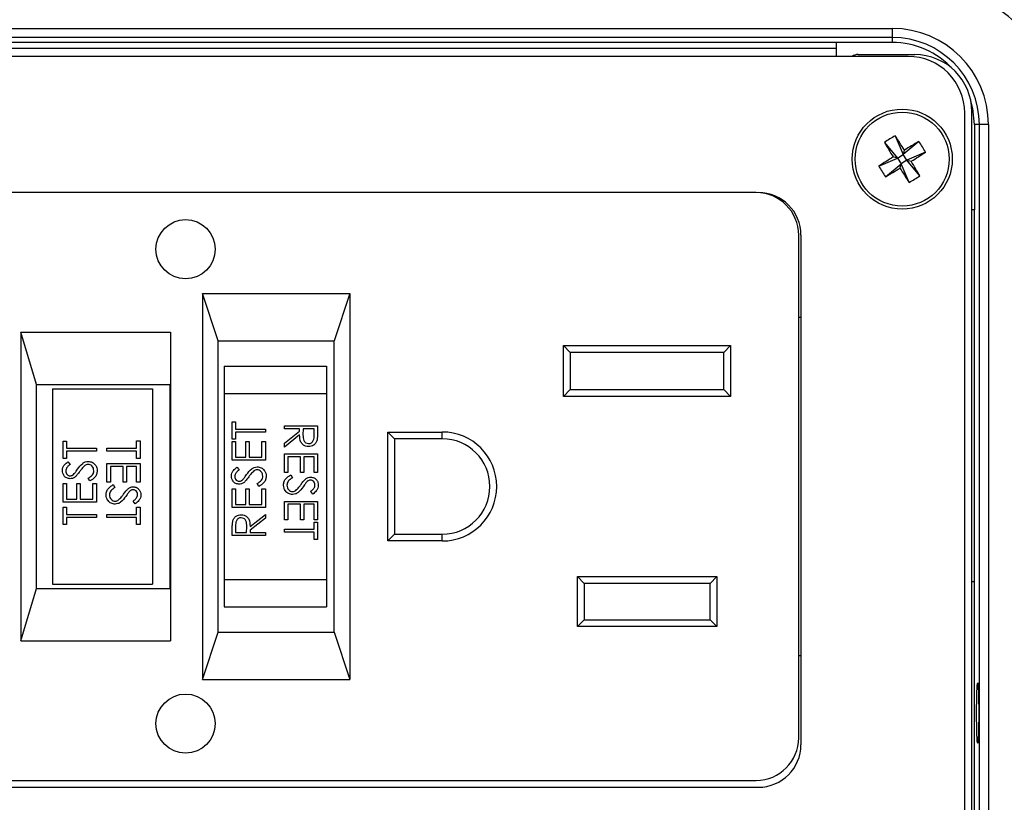
# Model space of a CAD drawing. Units: inches. Extents: x 0.4 to 16.8, y 0.2 to 10.8.
# Drawn here: x 3 to 4.5, y 7.8 to 8.9 of the extents above; entities that cross this region are included whole.
import ezdxf

# ---------------------------------------------------------------- set-up
doc = ezdxf.new("R2010")
doc.units = ezdxf.units.IN
doc.header["$MEASUREMENT"] = 0

msp = doc.modelspace()

# ---------------------------------------------------------------- linework, layer by layer
at = {"color": 7, "linetype": 'Continuous', "lineweight": 25}
for p, q in [((2.2678, 8.9204), (4.2858, 8.9204)), ((4.2858, 8.9204), (4.2858, 8.9071)), ((4.2858, 8.9071), (2.2678, 8.9071)), ((4.2858, 8.9071), (4.2858, 8.8997)), ((4.2041, 8.8997), (2.3495, 8.8997)), ((2.3495, 8.8914), (4.2041, 8.8914)), ((4.2858, 8.8997), (4.2041, 8.8997)), ((4.2041, 8.8793), (4.2041, 8.8997)), ((4.309, 8.8793), (2.2447, 8.8793)), ((4.2358, 8.8819), (4.3188, 8.8819)), ((4.3923, 7.0335), (4.3923, 8.796)), ((4.4028, 7.0316), (4.4028, 8.798)), ((4.4065, 8.7791), (4.4065, 8.654)), ((4.4138, 8.7791), (4.4065, 8.7791)), ((4.4271, 8.7791), (4.4138, 8.7791)), ((4.4138, 7.0504), (4.4138, 8.7791)), ((4.4271, 8.7791), (4.4271, 7.0504)), ((4.2902, 8.7626), (4.3021, 8.7351)), ((4.2746, 8.753), (4.2938, 8.73)), ((4.3251, 8.7543), (4.3021, 8.7351)), ((4.2938, 8.73), (4.2872, 8.7316)), ((4.2938, 8.73), (4.3021, 8.7351)), ((4.3036, 8.7417), (4.3021, 8.7351)), ((4.3071, 8.7268), (4.3021, 8.7351)), ((4.3347, 8.7386), (4.3071, 8.7268)), ((4.2663, 8.7182), (4.2938, 8.73)), ((4.2759, 8.7025), (4.2989, 8.7217)), ((4.2938, 8.73), (4.2989, 8.7217)), ((4.2973, 8.7151), (4.2989, 8.7217)), ((4.3071, 8.7268), (4.2989, 8.7217)), ((4.3107, 8.6942), (4.2989, 8.7217)), ((4.3071, 8.7268), (4.3137, 8.7252)), ((4.3263, 8.7038), (4.3071, 8.7268)), ((4.086, 8.6793), (2.4777, 8.6793)), ((4.4065, 8.654), (4.4028, 8.654)), ((4.4065, 8.1081), (4.4065, 8.654)), ((4.1485, 7.8785), (4.1485, 8.6168)), ((4.1518, 8.6168), (4.1518, 7.8684)), ((3.2732, 8.531), (3.4898, 8.531)), ((3.2732, 8.531), (3.2732, 7.9643)), ((3.2963, 8.4617), (3.2732, 8.531)), ((3.4898, 8.531), (3.4667, 8.4617)), ((3.4898, 8.531), (3.4898, 7.9643)), ((4.1518, 8.4956), (4.1485, 8.4956)), ((3.0065, 8.4743), (3.2265, 8.4743)), ((3.0065, 8.4743), (3.0065, 8.021)), ((3.0296, 8.3976), (3.0065, 8.4743)), ((3.2265, 8.4743), (3.2265, 8.021)), ((3.2963, 8.4617), (3.4667, 8.4617)), ((3.2963, 8.0336), (3.2963, 8.4617)), ((3.4667, 8.0336), (3.4667, 8.4617)), ((3.8032, 8.4546), (4.0485, 8.4546)), ((3.8032, 8.38), (3.8032, 8.4546)), ((3.8032, 8.4546), (3.8132, 8.4446)), ((4.0385, 8.4446), (3.8132, 8.4446)), ((3.8132, 8.4446), (3.8132, 8.39)), ((4.0385, 8.4446), (4.0485, 8.4546)), ((4.0385, 8.39), (4.0385, 8.4446)), ((4.0485, 8.4546), (4.0485, 8.38)), ((3.3052, 8.4243), (3.3052, 8.3843)), ((3.3052, 8.4243), (3.4552, 8.4243)), ((3.4552, 8.4243), (3.4552, 8.3843)), ((3.2265, 8.4002), (3.2257, 8.3976)), ((3.0296, 8.3976), (3.2257, 8.3976)), ((3.0296, 8.0976), (3.0296, 8.3976)), ((3.0532, 8.391), (3.0532, 8.1043)), ((3.0532, 8.391), (3.1998, 8.391)), ((3.1998, 8.391), (3.1998, 8.1043)), ((3.2257, 8.0976), (3.2257, 8.3976)), ((3.3052, 8.3843), (3.3052, 8.111)), ((3.3052, 8.3843), (3.4552, 8.3843)), ((3.4552, 8.3843), (3.4552, 8.111)), ((3.8032, 8.38), (3.8132, 8.39)), ((3.8132, 8.39), (4.0385, 8.39)), ((4.0385, 8.39), (4.0485, 8.38)), ((4.0485, 8.38), (3.8032, 8.38)), ((3.317, 8.3426), (3.3219, 8.3426)), ((3.317, 8.317), (3.317, 8.3426)), ((3.3219, 8.3426), (3.3219, 8.332)), ((3.3219, 8.332), (3.3656, 8.332)), ((3.3219, 8.3276), (3.3219, 8.317)), ((3.3656, 8.3276), (3.3219, 8.3276)), ((3.3656, 8.332), (3.3656, 8.3276)), ((3.3935, 8.3368), (3.4421, 8.3368)), ((3.3935, 8.3324), (3.3935, 8.3368)), ((3.4159, 8.3324), (3.3935, 8.3324)), ((3.3935, 8.311), (3.4159, 8.3289)), ((3.4159, 8.3289), (3.4159, 8.3324)), ((3.4209, 8.3324), (3.4208, 8.3235)), ((3.4371, 8.3324), (3.4209, 8.3324)), ((3.4371, 8.3233), (3.4371, 8.3324)), ((3.4421, 8.3368), (3.4421, 8.327)), ((3.5452, 8.3276), (3.6252, 8.3276)), ((3.5452, 8.1676), (3.5452, 8.3276)), ((3.5552, 8.3176), (3.5452, 8.3276)), ((3.6252, 8.3176), (3.6252, 8.3276)), ((3.0689, 8.3144), (3.0738, 8.3144)), ((3.0689, 8.2889), (3.0689, 8.3144)), ((3.0738, 8.3144), (3.0738, 8.3038)), ((3.1766, 8.3145), (3.1816, 8.3145)), ((3.1766, 8.3039), (3.1766, 8.3145)), ((3.1816, 8.3145), (3.1816, 8.2889)), ((3.3219, 8.317), (3.317, 8.317)), ((3.317, 8.3139), (3.3219, 8.3139)), ((3.317, 8.2865), (3.317, 8.3139)), ((3.3219, 8.3139), (3.3219, 8.2908)), ((3.3369, 8.3139), (3.3419, 8.3139)), ((3.3369, 8.2908), (3.3369, 8.3139)), ((3.3419, 8.3139), (3.3419, 8.2908)), ((3.3606, 8.3139), (3.3656, 8.3139)), ((3.3606, 8.2908), (3.3606, 8.3139)), ((3.3656, 8.3139), (3.3656, 8.2865)), ((3.4159, 8.3235), (3.3935, 8.3056)), ((3.5552, 8.3176), (3.5552, 8.1776)), ((3.6252, 8.3176), (3.5552, 8.3176)), ((3.0738, 8.3038), (3.1175, 8.3038)), ((3.0738, 8.2995), (3.0738, 8.2889)), ((3.1175, 8.2995), (3.0738, 8.2995)), ((3.1175, 8.3038), (3.1175, 8.2995)), ((3.133, 8.2995), (3.133, 8.3039)), ((3.133, 8.3039), (3.1766, 8.3039)), ((3.1766, 8.2995), (3.133, 8.2995)), ((3.1766, 8.2889), (3.1766, 8.2995)), ((3.3935, 8.3056), (3.3935, 8.311)), ((3.0738, 8.2889), (3.0689, 8.2889)), ((3.0758, 8.2839), (3.0788, 8.2799)), ((3.1816, 8.2889), (3.1766, 8.2889)), ((3.3656, 8.2865), (3.317, 8.2865)), ((3.3219, 8.2908), (3.3369, 8.2908)), ((3.3419, 8.2908), (3.3606, 8.2908)), ((3.3935, 8.2956), (3.4421, 8.2956)), ((3.3935, 8.2682), (3.3935, 8.2956)), ((3.3985, 8.2913), (3.3985, 8.2682)), ((3.4172, 8.2913), (3.3985, 8.2913)), ((3.4172, 8.2682), (3.4172, 8.2913)), ((3.4221, 8.2913), (3.4221, 8.2682)), ((3.4371, 8.2913), (3.4221, 8.2913)), ((3.4371, 8.2682), (3.4371, 8.2913)), ((3.4421, 8.2956), (3.4421, 8.2682)), ((3.133, 8.2814), (3.1816, 8.2814)), ((3.133, 8.254), (3.133, 8.2814)), ((3.138, 8.2771), (3.138, 8.254)), ((3.1567, 8.2771), (3.138, 8.2771)), ((3.1567, 8.254), (3.1567, 8.2771)), ((3.1616, 8.2771), (3.1616, 8.254)), ((3.1766, 8.2771), (3.1616, 8.2771)), ((3.1766, 8.254), (3.1766, 8.2771)), ((3.1816, 8.2814), (3.1816, 8.254)), ((3.3239, 8.2759), (3.3269, 8.2719)), ((3.3985, 8.2682), (3.3935, 8.2682)), ((3.4221, 8.2682), (3.4172, 8.2682)), ((3.4421, 8.2682), (3.4371, 8.2682)), ((3.1081, 8.2558), (3.1056, 8.2599)), ((3.138, 8.254), (3.133, 8.254)), ((3.1616, 8.254), (3.1567, 8.254)), ((3.1816, 8.254), (3.1766, 8.254)), ((3.4029, 8.2645), (3.4053, 8.2604)), ((3.0689, 8.2521), (3.0738, 8.2521)), ((3.0689, 8.2247), (3.0689, 8.2521)), ((3.0738, 8.2521), (3.0738, 8.229)), ((3.0888, 8.2521), (3.0938, 8.2521)), ((3.0888, 8.229), (3.0888, 8.2521)), ((3.0938, 8.2521), (3.0938, 8.229)), ((3.1125, 8.2521), (3.1175, 8.2521)), ((3.1125, 8.229), (3.1125, 8.2521)), ((3.1175, 8.2521), (3.1175, 8.2247)), ((3.1423, 8.2503), (3.1448, 8.2462)), ((3.317, 8.2441), (3.3219, 8.2441)), ((3.317, 8.2167), (3.317, 8.2441)), ((3.3219, 8.2441), (3.3219, 8.221)), ((3.3369, 8.2441), (3.3419, 8.2441)), ((3.3369, 8.221), (3.3369, 8.2441)), ((3.3419, 8.2441), (3.3419, 8.221)), ((3.3562, 8.2478), (3.3537, 8.252)), ((3.3606, 8.2441), (3.3656, 8.2441)), ((3.3606, 8.221), (3.3606, 8.2441)), ((3.3656, 8.2441), (3.3656, 8.2167)), ((3.4351, 8.2364), (3.4321, 8.2404)), ((3.0738, 8.229), (3.0888, 8.229)), ((3.0938, 8.229), (3.1125, 8.229)), ((3.1746, 8.2222), (3.1716, 8.2262)), ((3.3935, 8.2258), (3.4421, 8.2258)), ((3.3935, 8.1984), (3.3935, 8.2258)), ((3.4421, 8.2258), (3.4421, 8.1984)), ((3.1175, 8.2247), (3.0689, 8.2247)), ((3.0689, 8.2172), (3.0738, 8.2172)), ((3.0689, 8.1916), (3.0689, 8.2172)), ((3.0738, 8.2172), (3.0738, 8.2066)), ((3.1766, 8.2172), (3.1816, 8.2172)), ((3.1766, 8.2066), (3.1766, 8.2172)), ((3.1816, 8.2172), (3.1816, 8.1917)), ((3.3656, 8.2167), (3.317, 8.2167)), ((3.3219, 8.221), (3.3369, 8.221)), ((3.3419, 8.221), (3.3606, 8.221)), ((3.3985, 8.2215), (3.3985, 8.1984)), ((3.4172, 8.2215), (3.3985, 8.2215)), ((3.4172, 8.1984), (3.4172, 8.2215)), ((3.4221, 8.2215), (3.4221, 8.1984)), ((3.4371, 8.2215), (3.4221, 8.2215)), ((3.4371, 8.1984), (3.4371, 8.2215)), ((3.0738, 8.2066), (3.1175, 8.2066)), ((3.0738, 8.2022), (3.0738, 8.1916)), ((3.1175, 8.2022), (3.0738, 8.2022)), ((3.1175, 8.2066), (3.1175, 8.2022)), ((3.133, 8.2023), (3.133, 8.2066)), ((3.133, 8.2066), (3.1766, 8.2066)), ((3.1766, 8.2023), (3.133, 8.2023)), ((3.1766, 8.1917), (3.1766, 8.2023)), ((3.3431, 8.1889), (3.3656, 8.2067)), ((3.3656, 8.2013), (3.3431, 8.1835)), ((3.3656, 8.2067), (3.3656, 8.2013)), ((3.3985, 8.1984), (3.3935, 8.1984)), ((3.4221, 8.1984), (3.4172, 8.1984)), ((3.4421, 8.1984), (3.4371, 8.1984)), ((3.0738, 8.1916), (3.0689, 8.1916)), ((3.1816, 8.1917), (3.1766, 8.1917)), ((3.317, 8.1755), (3.317, 8.1853)), ((3.3219, 8.189), (3.3219, 8.1799)), ((3.3381, 8.1799), (3.3382, 8.1888)), ((3.3431, 8.1835), (3.3431, 8.1799)), ((3.3935, 8.1803), (3.3935, 8.1847)), ((3.3935, 8.1847), (3.4371, 8.1847)), ((3.4371, 8.1953), (3.4421, 8.1953)), ((3.4371, 8.1847), (3.4371, 8.1953)), ((3.4421, 8.1953), (3.4421, 8.1697)), ((3.3656, 8.1755), (3.317, 8.1755)), ((3.3219, 8.1799), (3.3381, 8.1799)), ((3.3431, 8.1799), (3.3656, 8.1799)), ((3.3656, 8.1799), (3.3656, 8.1755)), ((3.4371, 8.1803), (3.3935, 8.1803)), ((3.4371, 8.1697), (3.4371, 8.1803)), ((3.4421, 8.1697), (3.4371, 8.1697)), ((3.5452, 8.1676), (3.5552, 8.1776)), ((3.6252, 8.1676), (3.5452, 8.1676)), ((3.5552, 8.1776), (3.6252, 8.1776)), ((3.6252, 8.1676), (3.6252, 8.1776)), ((3.3052, 8.111), (3.4552, 8.111)), ((3.3052, 8.111), (3.3052, 8.071)), ((3.4552, 8.111), (3.4552, 8.071)), ((3.8238, 8.1153), (4.0285, 8.1153)), ((3.8238, 8.042), (3.8238, 8.1153)), ((3.8338, 8.1053), (3.8238, 8.1153)), ((4.0185, 8.1053), (4.0285, 8.1153)), ((4.0285, 8.1153), (4.0285, 8.042)), ((3.0065, 8.021), (3.0296, 8.0976)), ((3.0296, 8.0976), (3.2257, 8.0976)), ((3.0532, 8.1043), (3.1998, 8.1043)), ((3.2257, 8.0976), (3.2265, 8.0951)), ((4.0185, 8.1053), (3.8338, 8.1053)), ((3.8338, 8.1053), (3.8338, 8.052)), ((4.0185, 8.052), (4.0185, 8.1053)), ((4.4028, 8.1081), (4.4065, 8.1081)), ((4.4065, 7.7214), (4.4065, 8.1081)), ((3.3052, 8.071), (3.4552, 8.071)), ((3.8238, 8.042), (3.8338, 8.052)), ((3.8338, 8.052), (4.0185, 8.052)), ((4.0285, 8.042), (4.0185, 8.052)), ((4.0285, 8.042), (3.8238, 8.042)), ((3.2732, 7.9643), (3.2963, 8.0336)), ((3.2963, 8.0336), (3.4667, 8.0336)), ((3.4667, 8.0336), (3.4898, 7.9643)), ((3.0065, 8.021), (3.2265, 8.021)), ((4.1485, 7.9996), (4.1518, 7.9996)), ((3.2732, 7.9643), (3.4898, 7.9643)), ((2.4643, 7.806), (4.0894, 7.806)), ((2.4777, 7.816), (4.086, 7.816))]:
    msp.add_line(p, q, dxfattribs=at)
at = {"color": 7, "linetype": 'Continuous', "lineweight": 25, "flags": 128}
msp.add_lwpolyline([(4.4065, 8.7791), (4.4042, 8.8026), (4.4012, 8.8146)], dxfattribs=at)
at = {"color": 7, "linetype": 'Continuous', "lineweight": 25}
for centre, radius in [((4.3005, 8.7284), 0.0735), ((4.3005, 8.7284), 0.069), ((3.2485, 8.596), 0.0435), ((3.2485, 7.8993), 0.0435)]:
    msp.add_circle(centre, radius, dxfattribs=at)
for centre, radius, start, end in [((4.3768, 8.8414), 0.1454, 0, 90), ((4.3768, 8.8414), 0.1384, 0, 90), ((4.3768, 8.8414), 0.1251, 0, 90), ((4.2858, 8.7791), 0.1413, 0, 90), ((4.2858, 8.7791), 0.128, 0, 90), ((4.2858, 8.7791), 0.1207, 42.4123, 90), ((4.2358, 8.8653), 0.0167, 90, 122.6263), ((4.309, 8.796), 0.0833, 0, 90), ((4.3188, 8.798), 0.084, 360, 90), ((4.3925, 8.5785), 0.2106, 119.0464, 124.0499), ((3.2869, 8.1068), 1.1987, 31.9808, 33.1695), ((5.3134, 9.351), 1.1987, 209.9267, 211.1154), ((4.9231, 7.7154), 1.1987, 119.9267, 121.1154), ((4.1506, 8.6364), 0.2106, 29.0464, 34.0499), ((4.9221, 7.7148), 1.1987, 121.9808, 123.1695), ((3.6789, 9.742), 1.1987, 301.9808, 303.1695), ((4.4503, 8.8204), 0.2106, 209.0464, 214.0499), ((3.2875, 8.1058), 1.1987, 29.9267, 31.1154), ((3.6779, 9.7414), 1.1987, 299.9267, 301.1154), ((5.314, 9.35), 1.1987, 211.9808, 213.1695), ((4.2084, 8.8783), 0.2106, 299.0464, 304.0499), ((4.086, 8.6168), 0.0625, 0, 90), ((4.0894, 8.6168), 0.0625, 0, 90), ((3.6252, 8.2476), 0.08, 270, 90), ((3.6252, 8.2476), 0.07, 270, 90), ((4.086, 7.8785), 0.0625, 270, 0), ((4.0894, 7.8684), 0.0625, 270, 0)]:
    msp.add_arc(centre, radius, start, end, dxfattribs=at)
msp.add_ellipse((4.4113, 7.9147), major_axis=(0, 0.0443), ratio=0.034921, dxfattribs=at)
for points, knots in [([(3.4421, 8.327), (3.4421, 8.325), (3.4421, 8.3213), (3.4416, 8.3176), (3.4414, 8.316)], [0, 0, 0, 0, 0.56024, 1, 1, 1, 1]), ([(3.4291, 8.3062), (3.4276, 8.3063), (3.4245, 8.3066), (3.4204, 8.309), (3.4163, 8.3145), (3.4161, 8.3198), (3.4159, 8.3235)], [0, 0, 0, 0, 0.18712, 0.373979, 0.560911, 1, 1, 1, 1]), ([(3.4208, 8.3235), (3.4208, 8.3205), (3.4209, 8.3168), (3.4232, 8.3131), (3.4255, 8.3112), (3.4276, 8.3108), (3.4291, 8.3106)], [0, 0, 0, 0, 0.499827, 0.625498, 0.751208, 1, 1, 1, 1]), ([(3.4291, 8.3106), (3.4298, 8.3106), (3.4312, 8.3107), (3.4332, 8.3117), (3.4348, 8.3131), (3.4372, 8.3167), (3.4371, 8.3203), (3.4371, 8.3233)], [0, 0, 0, 0, 0.125307, 0.250617, 0.375954, 0.501281, 1, 1, 1, 1]), ([(3.4414, 8.316), (3.4409, 8.3145), (3.4399, 8.3114), (3.4366, 8.3082), (3.4329, 8.3065), (3.4304, 8.3063), (3.4291, 8.3062)], [0, 0, 0, 0, 0.2797971, 0.5594998, 0.7796265, 1, 1, 1, 1]), ([(3.0676, 8.2709), (3.0678, 8.2724), (3.068, 8.2754), (3.0709, 8.2801), (3.074, 8.2825), (3.0758, 8.2839)], [0, 0, 0, 0, 0.27975, 0.559501, 1, 1, 1, 1]), ([(3.0899, 8.2731), (3.0921, 8.2761), (3.0953, 8.2803), (3.1011, 8.284), (3.1041, 8.2843), (3.1056, 8.2845)], [0, 0, 0, 0, 0.560115, 0.780284, 1, 1, 1, 1]), ([(3.1056, 8.2845), (3.1075, 8.2842), (3.1115, 8.2837), (3.1158, 8.2798), (3.1183, 8.2753), (3.1186, 8.2722), (3.1187, 8.2706)], [0, 0, 0, 0, 0.279183, 0.559085, 0.779446, 1, 1, 1, 1]), ([(3.0789, 8.259), (3.0772, 8.2592), (3.0738, 8.2596), (3.07, 8.2629), (3.068, 8.2669), (3.0677, 8.2696), (3.0676, 8.2709)], [0, 0, 0, 0, 0.279553, 0.558798, 0.779378, 1, 1, 1, 1]), ([(3.0788, 8.2799), (3.0778, 8.2791), (3.0761, 8.2777), (3.074, 8.2754), (3.0728, 8.2731), (3.0727, 8.2713), (3.0726, 8.2704)], [0, 0, 0, 0, 0.340409, 0.560482, 0.78018, 1, 1, 1, 1]), ([(3.0726, 8.2704), (3.0727, 8.2695), (3.0728, 8.2675), (3.0743, 8.2651), (3.0764, 8.2636), (3.078, 8.2634), (3.0787, 8.2633)], [0, 0, 0, 0, 0.2802743, 0.5599314, 0.7799201, 1, 1, 1, 1]), ([(3.085, 8.2665), (3.086, 8.2677), (3.0876, 8.2699), (3.0892, 8.2721), (3.0899, 8.2731)], [0, 0, 0, 0, 0.559906, 1, 1, 1, 1]), ([(3.093, 8.2696), (3.0918, 8.2681), (3.0898, 8.2652), (3.0874, 8.2628), (3.0864, 8.2617)], [0, 0, 0, 0, 0.5604127, 1, 1, 1, 1]), ([(3.1007, 8.2784), (3.0991, 8.2769), (3.0962, 8.2742), (3.094, 8.271), (3.093, 8.2696)], [0, 0, 0, 0, 0.5594958, 1, 1, 1, 1]), ([(3.1055, 8.2801), (3.1045, 8.28), (3.1028, 8.2798), (3.1013, 8.2788), (3.1007, 8.2784)], [0, 0, 0, 0, 0.55899, 1, 1, 1, 1]), ([(3.1137, 8.2706), (3.1136, 8.2719), (3.1133, 8.2745), (3.1114, 8.2777), (3.1086, 8.2798), (3.1065, 8.28), (3.1055, 8.2801)], [0, 0, 0, 0, 0.280276, 0.560148, 0.780153, 1, 1, 1, 1]), ([(3.1056, 8.2599), (3.1078, 8.2614), (3.1109, 8.2634), (3.1134, 8.2675), (3.1136, 8.2696), (3.1137, 8.2706)], [0, 0, 0, 0, 0.559321, 0.779782, 1, 1, 1, 1]), ([(3.1187, 8.2706), (3.1185, 8.2688), (3.1182, 8.2652), (3.1145, 8.2597), (3.1105, 8.2573), (3.1081, 8.2558)], [0, 0, 0, 0, 0.27988, 0.559666, 1, 1, 1, 1]), ([(3.3157, 8.2629), (3.3159, 8.2644), (3.3162, 8.2674), (3.319, 8.2721), (3.3221, 8.2745), (3.3239, 8.2759)], [0, 0, 0, 0, 0.27975, 0.559501, 1, 1, 1, 1]), ([(3.3269, 8.2719), (3.3259, 8.2711), (3.3242, 8.2697), (3.3221, 8.2674), (3.3209, 8.2651), (3.3208, 8.2633), (3.3207, 8.2624)], [0, 0, 0, 0, 0.340409, 0.560482, 0.78018, 1, 1, 1, 1]), ([(3.338, 8.2651), (3.3402, 8.2681), (3.3434, 8.2723), (3.3492, 8.276), (3.3522, 8.2763), (3.3537, 8.2765)], [0, 0, 0, 0, 0.560115, 0.780284, 1, 1, 1, 1]), ([(3.3488, 8.2704), (3.3472, 8.2689), (3.3444, 8.2662), (3.3421, 8.263), (3.3411, 8.2616)], [0, 0, 0, 0, 0.5594958, 1, 1, 1, 1]), ([(3.3536, 8.2721), (3.3526, 8.272), (3.3509, 8.2718), (3.3495, 8.2708), (3.3488, 8.2704)], [0, 0, 0, 0, 0.55899, 1, 1, 1, 1]), ([(3.3618, 8.2626), (3.3617, 8.2639), (3.3614, 8.2665), (3.3595, 8.2697), (3.3567, 8.2718), (3.3546, 8.272), (3.3536, 8.2721)], [0, 0, 0, 0, 0.280276, 0.560148, 0.780153, 1, 1, 1, 1]), ([(3.3537, 8.2765), (3.3556, 8.2762), (3.3596, 8.2757), (3.3639, 8.2718), (3.3664, 8.2673), (3.3667, 8.2642), (3.3668, 8.2626)], [0, 0, 0, 0, 0.279183, 0.559085, 0.779446, 1, 1, 1, 1]), ([(3.0787, 8.2633), (3.0794, 8.2634), (3.0808, 8.2635), (3.083, 8.2645), (3.0843, 8.2658), (3.085, 8.2665)], [0, 0, 0, 0, 0.279946, 0.559774, 1, 1, 1, 1]), ([(3.0864, 8.2617), (3.0851, 8.2608), (3.0828, 8.2593), (3.0801, 8.2591), (3.0789, 8.259)], [0, 0, 0, 0, 0.55984, 1, 1, 1, 1]), ([(3.3271, 8.251), (3.3253, 8.2512), (3.3219, 8.2516), (3.3181, 8.2549), (3.3161, 8.2589), (3.3158, 8.2616), (3.3157, 8.2629)], [0, 0, 0, 0, 0.279553, 0.558798, 0.779378, 1, 1, 1, 1]), ([(3.3207, 8.2624), (3.3208, 8.2615), (3.3209, 8.2595), (3.3224, 8.2571), (3.3245, 8.2556), (3.3261, 8.2554), (3.3269, 8.2553)], [0, 0, 0, 0, 0.280274, 0.559931, 0.77992, 1, 1, 1, 1]), ([(3.3269, 8.2553), (3.3275, 8.2554), (3.3289, 8.2555), (3.3311, 8.2565), (3.3324, 8.2578), (3.3331, 8.2585)], [0, 0, 0, 0, 0.279946, 0.559774, 1, 1, 1, 1]), ([(3.3331, 8.2585), (3.3341, 8.2597), (3.3357, 8.2619), (3.3373, 8.2641), (3.338, 8.2651)], [0, 0, 0, 0, 0.5599058, 1, 1, 1, 1]), ([(3.3411, 8.2616), (3.3399, 8.2601), (3.338, 8.2572), (3.3355, 8.2548), (3.3345, 8.2537)], [0, 0, 0, 0, 0.560413, 1, 1, 1, 1]), ([(3.3537, 8.252), (3.3559, 8.2534), (3.359, 8.2554), (3.3615, 8.2595), (3.3617, 8.2616), (3.3618, 8.2626)], [0, 0, 0, 0, 0.559321, 0.779782, 1, 1, 1, 1]), ([(3.3668, 8.2626), (3.3666, 8.2608), (3.3663, 8.2572), (3.3626, 8.2517), (3.3586, 8.2493), (3.3562, 8.2478)], [0, 0, 0, 0, 0.27988, 0.559666, 1, 1, 1, 1]), ([(3.3922, 8.2497), (3.3924, 8.2515), (3.3928, 8.2551), (3.3964, 8.2606), (3.4004, 8.263), (3.4029, 8.2645)], [0, 0, 0, 0, 0.27988, 0.559666, 1, 1, 1, 1]), ([(3.4053, 8.2604), (3.4031, 8.2589), (3.4, 8.2569), (3.3975, 8.2528), (3.3973, 8.2507), (3.3972, 8.2497)], [0, 0, 0, 0, 0.559321, 0.779782, 1, 1, 1, 1]), ([(3.418, 8.2507), (3.4191, 8.2523), (3.4211, 8.2551), (3.4235, 8.2575), (3.4246, 8.2586)], [0, 0, 0, 0, 0.560413, 1, 1, 1, 1]), ([(3.4259, 8.2538), (3.425, 8.2526), (3.4233, 8.2504), (3.4218, 8.2482), (3.4211, 8.2472)], [0, 0, 0, 0, 0.559906, 1, 1, 1, 1]), ([(3.4246, 8.2586), (3.4259, 8.2595), (3.4281, 8.261), (3.4308, 8.2612), (3.432, 8.2613)], [0, 0, 0, 0, 0.55984, 1, 1, 1, 1]), ([(3.4322, 8.257), (3.4315, 8.2569), (3.4302, 8.2568), (3.4279, 8.2558), (3.4267, 8.2545), (3.4259, 8.2538)], [0, 0, 0, 0, 0.279946, 0.559774, 1, 1, 1, 1]), ([(3.432, 8.2613), (3.4337, 8.2611), (3.4372, 8.2607), (3.4409, 8.2574), (3.443, 8.2534), (3.4432, 8.2507), (3.4433, 8.2494)], [0, 0, 0, 0, 0.279553, 0.558798, 0.779378, 1, 1, 1, 1]), ([(3.4384, 8.2499), (3.4383, 8.2508), (3.4381, 8.2528), (3.4366, 8.2552), (3.4345, 8.2567), (3.433, 8.2569), (3.4322, 8.257)], [0, 0, 0, 0, 0.280274, 0.559931, 0.77992, 1, 1, 1, 1]), ([(3.1317, 8.2355), (3.1319, 8.2373), (3.1323, 8.2409), (3.1359, 8.2464), (3.1399, 8.2488), (3.1423, 8.2503)], [0, 0, 0, 0, 0.27988, 0.559666, 1, 1, 1, 1]), ([(3.1448, 8.2462), (3.1426, 8.2447), (3.1395, 8.2427), (3.137, 8.2386), (3.1368, 8.2365), (3.1367, 8.2355)], [0, 0, 0, 0, 0.559321, 0.779782, 1, 1, 1, 1]), ([(3.1575, 8.2365), (3.1586, 8.2381), (3.1606, 8.2409), (3.163, 8.2433), (3.1641, 8.2444)], [0, 0, 0, 0, 0.560413, 1, 1, 1, 1]), ([(3.1654, 8.2396), (3.1645, 8.2384), (3.1628, 8.2362), (3.1613, 8.234), (3.1606, 8.233)], [0, 0, 0, 0, 0.559906, 1, 1, 1, 1]), ([(3.1641, 8.2444), (3.1653, 8.2453), (3.1676, 8.2468), (3.1703, 8.247), (3.1715, 8.2471)], [0, 0, 0, 0, 0.55984, 1, 1, 1, 1]), ([(3.1717, 8.2428), (3.171, 8.2427), (3.1697, 8.2426), (3.1674, 8.2416), (3.1662, 8.2403), (3.1654, 8.2396)], [0, 0, 0, 0, 0.279946, 0.559774, 1, 1, 1, 1]), ([(3.1715, 8.2471), (3.1732, 8.2469), (3.1767, 8.2465), (3.1804, 8.2432), (3.1825, 8.2392), (3.1827, 8.2365), (3.1828, 8.2352)], [0, 0, 0, 0, 0.279553, 0.558798, 0.779378, 1, 1, 1, 1]), ([(3.1778, 8.2357), (3.1778, 8.2366), (3.1776, 8.2386), (3.1761, 8.241), (3.174, 8.2425), (3.1725, 8.2427), (3.1717, 8.2428)], [0, 0, 0, 0, 0.280274, 0.559931, 0.77992, 1, 1, 1, 1]), ([(3.3345, 8.2537), (3.3332, 8.2528), (3.3309, 8.2513), (3.3282, 8.2511), (3.3271, 8.251)], [0, 0, 0, 0, 0.55984, 1, 1, 1, 1]), ([(3.4054, 8.2358), (3.4034, 8.2361), (3.3994, 8.2366), (3.3952, 8.2405), (3.3926, 8.245), (3.3924, 8.2481), (3.3922, 8.2497)], [0, 0, 0, 0, 0.279183, 0.559085, 0.779446, 1, 1, 1, 1]), ([(3.3972, 8.2497), (3.3974, 8.2484), (3.3976, 8.2458), (3.3996, 8.2426), (3.4024, 8.2405), (3.4044, 8.2403), (3.4055, 8.2402)], [0, 0, 0, 0, 0.280276, 0.560148, 0.780153, 1, 1, 1, 1]), ([(3.4211, 8.2472), (3.4188, 8.2442), (3.4157, 8.24), (3.4098, 8.2363), (3.4069, 8.236), (3.4054, 8.2358)], [0, 0, 0, 0, 0.560115, 0.780284, 1, 1, 1, 1]), ([(3.4055, 8.2402), (3.4064, 8.2403), (3.4082, 8.2405), (3.4096, 8.2415), (3.4102, 8.2419)], [0, 0, 0, 0, 0.55899, 1, 1, 1, 1]), ([(3.4102, 8.2419), (3.4118, 8.2434), (3.4147, 8.2461), (3.417, 8.2493), (3.418, 8.2507)], [0, 0, 0, 0, 0.5594958, 1, 1, 1, 1]), ([(3.4321, 8.2404), (3.4332, 8.2412), (3.4349, 8.2426), (3.437, 8.2449), (3.4382, 8.2473), (3.4383, 8.249), (3.4384, 8.2499)], [0, 0, 0, 0, 0.340409, 0.560482, 0.78018, 1, 1, 1, 1]), ([(3.4433, 8.2494), (3.4432, 8.2479), (3.4429, 8.2449), (3.44, 8.2402), (3.437, 8.2379), (3.4351, 8.2364)], [0, 0, 0, 0, 0.27975, 0.559501, 1, 1, 1, 1]), ([(3.1449, 8.2216), (3.1429, 8.2219), (3.1389, 8.2224), (3.1347, 8.2263), (3.1321, 8.2308), (3.1318, 8.2339), (3.1317, 8.2355)], [0, 0, 0, 0, 0.2791829, 0.5590851, 0.779446, 1, 1, 1, 1]), ([(3.1367, 8.2355), (3.1368, 8.2342), (3.1371, 8.2316), (3.1391, 8.2284), (3.1419, 8.2263), (3.1439, 8.2261), (3.1449, 8.226)], [0, 0, 0, 0, 0.280276, 0.560148, 0.780153, 1, 1, 1, 1]), ([(3.1606, 8.233), (3.1583, 8.23), (3.1552, 8.2258), (3.1493, 8.2221), (3.1464, 8.2218), (3.1449, 8.2216)], [0, 0, 0, 0, 0.560115, 0.780284, 1, 1, 1, 1]), ([(3.1449, 8.226), (3.1459, 8.2261), (3.1476, 8.2263), (3.1491, 8.2273), (3.1497, 8.2277)], [0, 0, 0, 0, 0.55899, 1, 1, 1, 1]), ([(3.1497, 8.2277), (3.1513, 8.2292), (3.1542, 8.2319), (3.1565, 8.2351), (3.1575, 8.2365)], [0, 0, 0, 0, 0.5594958, 1, 1, 1, 1]), ([(3.1716, 8.2262), (3.1727, 8.227), (3.1744, 8.2284), (3.1765, 8.2307), (3.1776, 8.2331), (3.1778, 8.2348), (3.1778, 8.2357)], [0, 0, 0, 0, 0.3404085, 0.560482, 0.7801798, 1, 1, 1, 1]), ([(3.1828, 8.2352), (3.1827, 8.2337), (3.1824, 8.2307), (3.1795, 8.226), (3.1765, 8.2237), (3.1746, 8.2222)], [0, 0, 0, 0, 0.2797499, 0.5595012, 1, 1, 1, 1]), ([(3.317, 8.1853), (3.317, 8.1873), (3.3169, 8.191), (3.3174, 8.1947), (3.3176, 8.1963)], [0, 0, 0, 0, 0.56024, 1, 1, 1, 1]), ([(3.3176, 8.1963), (3.3181, 8.1978), (3.3191, 8.2009), (3.3224, 8.2041), (3.3262, 8.2058), (3.3287, 8.206), (3.33, 8.2061)], [0, 0, 0, 0, 0.279797, 0.5595, 0.779626, 1, 1, 1, 1]), ([(3.3299, 8.2017), (3.3292, 8.2017), (3.3278, 8.2016), (3.3259, 8.2006), (3.3242, 8.1992), (3.3218, 8.1956), (3.3219, 8.192), (3.3219, 8.189)], [0, 0, 0, 0, 0.125307, 0.250617, 0.375954, 0.501281, 1, 1, 1, 1]), ([(3.3382, 8.1888), (3.3382, 8.1918), (3.3382, 8.1955), (3.3358, 8.1992), (3.3336, 8.2011), (3.3314, 8.2015), (3.3299, 8.2017)], [0, 0, 0, 0, 0.499827, 0.625498, 0.751208, 1, 1, 1, 1]), ([(3.33, 8.2061), (3.3315, 8.206), (3.3346, 8.2057), (3.3387, 8.2033), (3.3427, 8.1978), (3.343, 8.1925), (3.3431, 8.1889)], [0, 0, 0, 0, 0.1871202, 0.3739789, 0.5609112, 1, 1, 1, 1])]:
    msp.add_open_spline(points, degree=3, knots=knots, dxfattribs=at)

doc.saveas('drawing.dxf')
